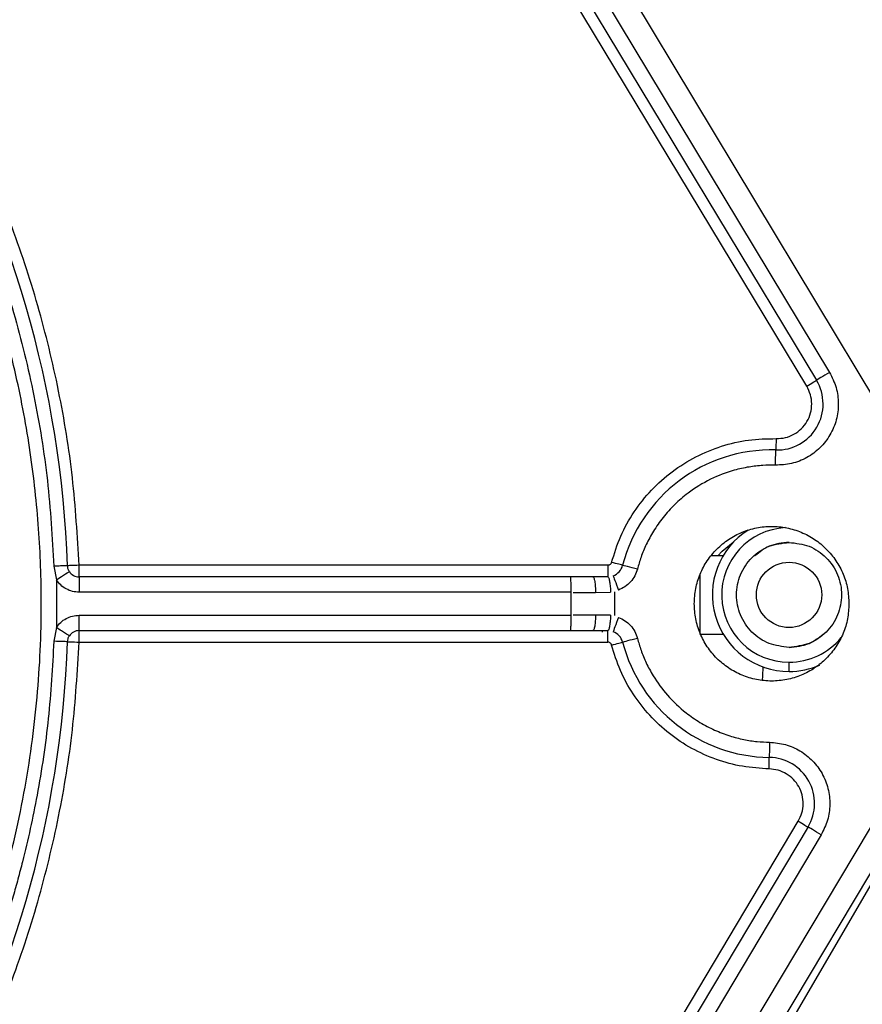
# Model space of a CAD drawing. Units: inches. Extents: x 0.2 to 16.7, y -11.2 to 10.7.
# Drawn here: x 2.5 to 2.8, y -4.5 to -4.2 of the extents above; entities that cross this region are included whole.
import ezdxf

# ---------------------------------------------------------------- set-up
doc = ezdxf.new("R2010")
doc.units = ezdxf.units.IN
doc.header["$MEASUREMENT"] = 0

msp = doc.modelspace()

# ---------------------------------------------------------------- linework, layer by layer
at = {"color": 7, "linetype": 'Continuous', "lineweight": 25}
for p, q in [((2.837223945525842, -4.303514912444593), (2.527554642825842, -3.788171661944592)), ((2.552090393725842, -3.847774127644592), (2.819977066625842, -4.292411535944592)), ((2.547322315425842, -3.850646917344593), (2.815208946525842, -4.295284241844592)), ((2.811632919225842, -4.297438792144592), (2.543746246325842, -3.852801467744592)), ((2.781057840025842, -4.359476734544592), (2.776790978925842, -4.359476734544592)), ((2.536237418725842, -4.363325139644592), (2.537164048025842, -4.368310407744592)), ((2.738890110025842, -4.362997112944592), (2.545449194225842, -4.362997112944592)), ((2.545449194225842, -4.367215281344592), (2.545449194225842, -4.362997112944592)), ((2.738890110025842, -4.362997112944592), (2.738890110025842, -4.367195418744592)), ((2.725311741225842, -4.367215281344592), (2.545449194225842, -4.367215281344592)), ((2.545449194225842, -4.367215281344592), (2.545449194225842, -4.372839589744593)), ((2.733398428725842, -4.367215281344592), (2.725311741225842, -4.367215281344592)), ((2.738890110025842, -4.367195418744592), (2.733398428725842, -4.367215281344592)), ((2.772544525125842, -4.366437789344592), (2.772544525125842, -4.388160631744592)), ((2.537164048025842, -4.368310407744592), (2.537164048025842, -4.385805192344592)), ((2.725433221725842, -4.372839589744593), (2.545449194225842, -4.372839589744593)), ((2.725444200625842, -4.381275423644592), (2.725443949225842, -4.372840176344592)), ((2.726155651425842, -4.372893981444593), (2.734361640425842, -4.372901691844592)), ((2.734361640425842, -4.372901691844592), (2.739852860825842, -4.372861798944593)), ((2.741263191225842, -4.372749160244592), (2.741263191225842, -4.381366439744593)), ((2.545449194225842, -4.381276010344592), (2.725433473125842, -4.381276010344592)), ((2.545449194225842, -4.386900318744592), (2.545449194225842, -4.381276010344592)), ((2.734361640425842, -4.381213908244592), (2.726155483825842, -4.381222708144592)), ((2.739852860825842, -4.381253801044592), (2.734361640425842, -4.381213908244592)), ((2.537164048025842, -4.385805192344592), (2.536237418725842, -4.390790544244592)), ((2.545449194225842, -4.386900318744592), (2.725311028825842, -4.386900318744592)), ((2.545449194225842, -4.391118570944593), (2.545449194225842, -4.386900318744592)), ((2.725311028825842, -4.386900318744592), (2.733398428725842, -4.386900318744592)), ((2.733398428725842, -4.386900318744592), (2.738890110025842, -4.386920181344593)), ((2.736833070925842, -4.386976584444592), (2.736822343425842, -4.387520585844592)), ((2.738890110025842, -4.391118570944593), (2.738890110025842, -4.386920181344593)), ((2.772544525125842, -4.388160631744592), (2.781057840025842, -4.388160631744592)), ((2.545449194225842, -4.391118570944593), (2.738890110025842, -4.391118570944593)), ((2.805165454925842, -4.401869867644592), (2.805165454925842, -4.398465731744592)), ((2.870036922625842, -4.419763078144592), (2.544522355425842, -4.978675337744592)), ((2.529542288425842, -4.971207450644592), (2.855035777825842, -4.425352103044593)), ((2.862281781725842, -4.429672853144592), (2.536788292325842, -4.975528242644592)), ((2.543578252025842, -4.900997294144593), (2.808544657825842, -4.456646301544592)), ((2.812130490625842, -4.458784593044593), (2.547164084925842, -4.903135501744592)), ((2.816911684925842, -4.461635508644592), (2.551945195325842, -4.905986501244592))]:
    msp.add_line(p, q, dxfattribs=at)
at = {"color": 7, "linetype": 'Continuous', "lineweight": 25, "flags": 128}
for points in [[(2.811632919225842, -4.297438792144592), (2.812274138525842, -4.297052434744592), (2.812895076125842, -4.296678313344592), (2.813475953225842, -4.296328412644592), (2.813998248125842, -4.296013711444592), (2.814445450525842, -4.295744266944592), (2.814803313125842, -4.295528627544592), (2.815060605325842, -4.295373665544592), (2.815208946525842, -4.295284241844592)], [(2.819977066625842, -4.292411535944592), (2.819122051825842, -4.292926707144592), (2.818294107025842, -4.293425535644592), (2.817519716025842, -4.293892097944592), (2.816823266925842, -4.294311643544592), (2.816226969025842, -4.294670930844593), (2.815749763125842, -4.294958394144592), (2.815406818525842, -4.295165066044592), (2.815208946525842, -4.295284241844592)], [(2.800447242725842, -4.316619302044592), (2.800426751525842, -4.317367628644592), (2.800406888925842, -4.318092321244592), (2.800388367225842, -4.318770164844592), (2.800371647425842, -4.319379704444592), (2.800357358025842, -4.319901580344593), (2.800345960125842, -4.320319282144593), (2.800337746825842, -4.320619484344593), (2.800332969825842, -4.320792632844592)], [(2.800180647725842, -4.326357185744592), (2.800207969325842, -4.325359361044592), (2.800234410925842, -4.324393132244592), (2.800259176325842, -4.323489340744592), (2.800281427525842, -4.322676565344592), (2.800300452025842, -4.321980702944592), (2.800315705225842, -4.321423795144592), (2.800326684125842, -4.321023525444592), (2.800332969825842, -4.320792632844592)], [(2.779066381125842, -4.359476734544592), (2.780683467225842, -4.357802574844592), (2.784748014625842, -4.354583404444592)], [(2.545449194225842, -4.362997112944592), (2.544626780825842, -4.363026362144592), (2.543835963325842, -4.363054521744592), (2.543107164125842, -4.363080502444592), (2.542468333425842, -4.363103214544592), (2.541944069025842, -4.363121903844593), (2.541554526825842, -4.363135732244592), (2.541314624825842, -4.363144280744592), (2.541233623825842, -4.363147214044592)], [(2.744293918125842, -4.362986301644592), (2.744126175325842, -4.362942972644592), (2.743835401525842, -4.362867880144592), (2.743430815725842, -4.362763454644592), (2.742925324425842, -4.362632880944592), (2.742334893125842, -4.362480433144592), (2.741678295025842, -4.362310888444592), (2.740976398325842, -4.362129694344592), (2.740251496225842, -4.361942549844592)], [(2.749683730125842, -4.364377942744592), (2.748717207925842, -4.364128360844592), (2.747781359725842, -4.363886740744592), (2.746905937425842, -4.363660709044592), (2.746118681825842, -4.363457389544593), (2.745444651525842, -4.363283402944592), (2.744905259625842, -4.363144113144592), (2.744517561225842, -4.363044045744592), (2.744293918125842, -4.362986301644592)], [(2.537164048025842, -4.368310407744592), (2.538087660225842, -4.367718132644592), (2.538975821425842, -4.367148569744592), (2.539794337625842, -4.366623592944592), (2.540511738925842, -4.366163483944592), (2.541100535925842, -4.365785926444592), (2.541538058425842, -4.365505335344592), (2.541807461025842, -4.365332605944592), (2.541898393325842, -4.365274275244592)], [(2.740834636125842, -4.366822303044592), (2.740915092325842, -4.367038864344592), (2.741054591725842, -4.367414159044592), (2.741248692325842, -4.367936370144593), (2.741491276225842, -4.368588903544592), (2.741774549125842, -4.369350974744592), (2.742089543525842, -4.370198446844592), (2.742426328225842, -4.371104417344593), (2.742774133725842, -4.372040139944592)], [(2.742774133725842, -4.382075543944592), (2.742426328225842, -4.383011182644593), (2.742089543525842, -4.383917153144592), (2.741774549125842, -4.384764625244592), (2.741491276225842, -4.385526780244592), (2.741248692325842, -4.386179313744592), (2.741054591725842, -4.386701524844592), (2.740915092325842, -4.387076819544593), (2.740834636125842, -4.387293297044592)], [(2.541233623825842, -4.390968469844593), (2.541140344925842, -4.390965117444592), (2.540863651025842, -4.390955311844592), (2.540412635225842, -4.390939220644592), (2.539802341325842, -4.390917514244592), (2.539053009025842, -4.390890779244592), (2.538189487625842, -4.390860021544592), (2.537240481425842, -4.390826246644592), (2.536237418725842, -4.390790544244592)], [(2.541233623825842, -4.390968469844593), (2.541314624825842, -4.390971319344592), (2.541554526825842, -4.390979867744592), (2.541944069025842, -4.390993779944592), (2.542468333425842, -4.391012385444593), (2.543107164125842, -4.391035181444592), (2.543835963325842, -4.391061078244592), (2.544626780825842, -4.391089237944592), (2.545449194225842, -4.391118570944593)], [(2.740251496225842, -4.392173133944592), (2.740976398325842, -4.391985989444592), (2.741678295025842, -4.391804711544593), (2.742334893125842, -4.391635166844592), (2.742925282525842, -4.391482719144592), (2.743430815725842, -4.391352229144593), (2.743835401525842, -4.391247803744593), (2.744126175325842, -4.391172711244592), (2.744293918125842, -4.391129382244592)], [(2.749683730125842, -4.389737741144592), (2.748717207925842, -4.389987323044592), (2.747781359725842, -4.390228943144592), (2.746905937425842, -4.390454974744592), (2.746118681825842, -4.390658210544593), (2.745444651525842, -4.390832280944593), (2.744905259625842, -4.390971570744592), (2.744517561225842, -4.391071638144592), (2.744293918125842, -4.391129382244592)], [(2.795534427125842, -4.400164615044592), (2.795397651525842, -4.403545200744592), (2.795333957025842, -4.404986875444592)], [(2.798017884125842, -4.427771488444592), (2.798002631025842, -4.428769648344592), (2.797987880725842, -4.429736044844592), (2.797974052225842, -4.430640087744592), (2.797961648625842, -4.431453030744592), (2.797951004925842, -4.432149144544592), (2.797942498325842, -4.432706136244592), (2.797936380325842, -4.433106489644592), (2.797932818425842, -4.433337466044592)], [(2.797869040125842, -4.437511970244592), (2.797880480025842, -4.436763392244592), (2.797891542725842, -4.436038532044592), (2.797901935025842, -4.435360520844593), (2.797911237725842, -4.434750813544592), (2.797919199525842, -4.434228770044593), (2.797925610925842, -4.433810984444592), (2.797930178525842, -4.433510698344592), (2.797932818425842, -4.433337466044592)], [(2.808544657825842, -4.456646301544592), (2.809187720825842, -4.457029725744592), (2.809810334625842, -4.457400997644593), (2.810392720225842, -4.457748300244592), (2.810916523725842, -4.458060654744592), (2.811364899525842, -4.458328004044592), (2.811723767725842, -4.458542051144592), (2.811981730425842, -4.458695839844593), (2.812130490625842, -4.458784593044593)], [(2.816911684925842, -4.461635508644592), (2.816054239625842, -4.461124276544592), (2.815224115825842, -4.460629303144592), (2.814447545825842, -4.460166177144592), (2.813749252925842, -4.459749816144592), (2.813151362625842, -4.459393294644592), (2.812672815825842, -4.459107926444593), (2.812328949325842, -4.458902846944592), (2.812130490625842, -4.458784593044593)]]:
    msp.add_lwpolyline(points, dxfattribs=at)
at = {"color": 7, "linetype": 'Continuous', "lineweight": 25}
msp.add_circle((2.805165461925842, -4.373818654444592), 0.0119516310461192, dxfattribs=at)
for centre, radius, start, end in [((2.150592589325842, -4.377057819744592), 0.3908886389201351, 2.039426337900027, 57.99965759209998), ((2.800793500725842, -4.303969337044593), 0.0168296259232397, 268.4320064332003, 31.06826765709962), ((2.798792814325842, -4.377057819744592), 0.0562862337259744, 88.43200638249988, 165.5224878175), ((2.805165461925842, -4.373818654444592), 0.0280511811023573, 122.2713977729989, 270), ((2.738890091025842, -4.361591003144592), 0.0055810319963853, 290.390512293702, 345.5224877786984), ((2.545449180625842, -4.362997077344592), 0.0042182227221597, 212.6726189867914, 270.0000000589027), ((2.545449180625842, -4.391118562144592), 0.0042182227221605, 89.99999988159732, 147.3274254757952), ((2.738890091025842, -4.392524636444592), 0.0055810319966152, 14.47751219859845, 69.60948844030126), ((2.805165461925842, -4.373818654444592), 0.0246470824526321, 269.9999999454, 320.7348042921992), ((2.150592589325842, -4.377057819744592), 0.3908886389201358, 302.0003424078, 357.9605736620001), ((2.798792814325842, -4.377057819744592), 0.0562862345952851, 194.4775121755004, 269.1245615527), ((2.805165461925842, -4.373818654444592), 0.0280511811023657, 269.9700396079002, 293.5941594182003), ((2.797675699825842, -4.450165145744593), 0.0168296263504455, 329.1923802259008, 89.12456151650008)]:
    msp.add_arc(centre, radius, start, end, dxfattribs=at)
at = {"color": 8, "linetype": 'Continuous', "lineweight": 25}
msp.add_arc((2.805165461925842, -4.373818654444592), 0.0246470824526482, 93.15292149989945, 269.9999999454, dxfattribs=at)
at = {"color": 7, "linetype": 'Continuous', "lineweight": 25}
for points, knots in [([(2.150592590878515, -4.758103958149329), (2.159734556343316, -4.757913559146168), (2.178250040390656, -4.757527938601088), (2.206210274590703, -4.754356163737832), (2.234507105100456, -4.749135810872748), (2.262906189631722, -4.741576775060925), (2.289591377009815, -4.732208797880203), (2.314382483652384, -4.72142262451715), (2.337191070268705, -4.70962206053085), (2.359342926528655, -4.696189236364535), (2.380677409573098, -4.681172869014937), (2.401038110435177, -4.664639773781426), (2.420246085306332, -4.646711931227133), (2.438173865441708, -4.627503902190734), (2.454707142114685, -4.607143394416634), (2.469723543613763, -4.585808901371672), (2.483156270197808, -4.563657105969276), (2.494957279510184, -4.540848368974851), (2.506738046307357, -4.513770260273293), (2.517420080786854, -4.482366388615991), (2.525769986438773, -4.446842192526975), (2.53059253207968, -4.411727593242791), (2.532050182568677, -4.379342065572414), (2.530972141385041, -4.349400825057536), (2.527916107815292, -4.32144029240985), (2.522663622806629, -4.293143302598443), (2.515113407739104, -4.264744226517264), (2.505743109549086, -4.238059040000856), (2.494957548809459, -4.21326789832493), (2.483156800206832, -4.190459331101114), (2.469723979478572, -4.16830749698696), (2.454707673786701, -4.146972968415302), (2.438174486763759, -4.126612351534706), (2.420246762269385, -4.107404288182066), (2.401038673220458, -4.08947658816205), (2.380678207149843, -4.072943260349308), (2.359343643752698, -4.057926892252757), (2.33719183847086, -4.044494296024549), (2.314383132998516, -4.03269261828678), (2.28730501131367, -4.020914325941981), (2.255901117231261, -4.010218946101228), (2.220377066444868, -4.001920451538131), (2.185261985095332, -3.996915089035714), (2.162020824678843, -3.996309477479248), (2.150592590878515, -3.996011683809075)], [0, 0, 0, 0, 0.0229111919756936, 0.0464026921962067, 0.0704410789636637, 0.0949855191250212, 0.1199908738609864, 0.141261624095722, 0.1627069769318261, 0.1843147894348909, 0.2061514160661067, 0.2280534772959427, 0.2500080610538365, 0.2719614938026279, 0.293863564330398, 0.315701265286626, 0.33730797895172, 0.3587533495000886, 0.3800251823975095, 0.4112799032607148, 0.4417608309401619, 0.4713624393127482, 0.4999999799774589, 0.5229106139512341, 0.5464027091384377, 0.5704410872994833, 0.594985536457142, 0.6199908630748112, 0.6412616153945464, 0.6627069998692895, 0.6843147824329681, 0.7061514133036572, 0.7280534830144436, 0.7500080437352604, 0.7719614525936765, 0.7938635341572666, 0.8157012679851354, 0.8373079666805391, 0.8587533849576393, 0.8800252178550603, 0.9112799055695917, 0.941760867333751, 0.9713624271546276, 1, 1, 1, 1]), ([(2.545449194223243, -4.362997112933511), (2.5448172118951, -4.352287172810618), (2.5435542406573, -4.33088412761233), (2.538345383693724, -4.29911037237176), (2.530764982443183, -4.267846221782325), (2.52061973058767, -4.237288953798635), (2.508026846639046, -4.2076567824094), (2.493063119782711, -4.179153196808548), (2.475840540875939, -4.151959287414219), (2.456461686248877, -4.126261201907389), (2.435062809243078, -4.10222261845076), (2.411769512963779, -4.080049377523139), (2.386846813671237, -4.059670548261412), (2.36893366988846, -4.047886570777517), (2.359969336902383, -4.041989476479215)], [0, 0, 0, 0, 0.0833813591877074, 0.1666316504958151, 0.2499581188911685, 0.3333318723472899, 0.4167063193816337, 0.5000590022772275, 0.5833925881155096, 0.6667380251625774, 0.7500739157933598, 0.8333579957863244, 0.9166067981503724, 1, 1, 1, 1]), ([(2.355084680949393, -4.049806384272867), (2.363832679439292, -4.055563028093802), (2.381328683253698, -4.067076320233205), (2.40568224926321, -4.086979163529001), (2.428444066314171, -4.108647035683287), (2.449340345709022, -4.132133581469289), (2.468265582458106, -4.157230641918437), (2.485085530839029, -4.18378609448437), (2.499692249816749, -4.211620351144441), (2.511984024843437, -4.240550268698602), (2.521896262959231, -4.270383465430047), (2.529301061680305, -4.300924692474561), (2.534381839817218, -4.331963452498816), (2.535618892548549, -4.352871245947116), (2.536237418733698, -4.363325139620309)], [0, 0, 0, 0, 0.0833333093658246, 0.1666666838380277, 0.2500000880419738, 0.3333332810355692, 0.4166667281012976, 0.4999999595168061, 0.5833332956436365, 0.6666666426192294, 0.7499999545754467, 0.8333333055732772, 0.9166666771073738, 1, 1, 1, 1]), ([(2.819977066663358, -4.292411535963168), (2.820877744042544, -4.294205261110017), (2.822676276917142, -4.297787091540267), (2.823434105750995, -4.303823937009271), (2.822700993143749, -4.309809211117472), (2.820363281501371, -4.315390081091735), (2.816653895774271, -4.320171317156667), (2.811802566646146, -4.323753405349628), (2.806178197950643, -4.326061027874353), (2.802180476319157, -4.326258434582541), (2.800180647734232, -4.326357185724886)], [0, 0, 0, 0, 0.1252166321369549, 0.2500409520092459, 0.3751787048277671, 0.500137943366055, 0.6251122306532904, 0.7502908388552205, 0.8750849697882531, 0.9999999999999999, 0.9999999999999999, 0.9999999999999999, 0.9999999999999999]), ([(2.800447242749741, -4.316619302027274), (2.801579508930771, -4.31656316802346), (2.803839472309963, -4.316451126530858), (2.807016646011589, -4.315146546307545), (2.809754298076743, -4.313124034479533), (2.811849293324961, -4.310425720227026), (2.813169998115184, -4.30727497077607), (2.813586627751297, -4.303895313144016), (2.813160017390606, -4.30048200639169), (2.81214299219546, -4.298455269901146), (2.811632919246137, -4.297438792173589)], [0, 0, 0, 0, 0.1251675628957424, 0.2498300427466047, 0.3748401015913818, 0.4997191348076416, 0.6246036167132775, 0.7496417870086318, 0.8744367861319591, 1, 1, 1, 1]), ([(2.74025149623138, -4.361942549877818), (2.741256478348997, -4.358700058501703), (2.743267706536344, -4.352210997712904), (2.748321412933748, -4.343300876417327), (2.754661297498473, -4.335298864315098), (2.762295802638998, -4.328501624650556), (2.770948854914018, -4.323057011073475), (2.780386125204403, -4.319196601683701), (2.790315217352283, -4.316824935320102), (2.797071565510965, -4.316687812675333), (2.800447242749741, -4.316619302027274)], [0, 0, 0, 0, 0.1250291582431264, 0.2502155639297197, 0.3755196269876884, 0.500573701947559, 0.6257384808296058, 0.7510981102938296, 0.8756410380229276, 0.9999999999999999, 0.9999999999999999, 0.9999999999999999, 0.9999999999999999]), ([(2.800180647734232, -4.326357185724886), (2.798644265905085, -4.326355458864567), (2.79541236124632, -4.326351826272846), (2.790359911747324, -4.326958617026274), (2.783881166766231, -4.328382850466645), (2.776209644014427, -4.331314672123924), (2.768949243484289, -4.335778314950185), (2.763260736629214, -4.340678105092214), (2.759028977891932, -4.345368674563969), (2.755584072245555, -4.350279043595689), (2.752941626353995, -4.355181632033879), (2.750983717060196, -4.359833955744815), (2.750102388290881, -4.362914560883311), (2.749683730126552, -4.364377942696334)], [0, 0, 0, 0, 0.0675472331563668, 0.1420911217402225, 0.2233263570113928, 0.3589662390673721, 0.5012397283711162, 0.5959275517609623, 0.6884401276814461, 0.7784656764715624, 0.8591266711204091, 0.9330808532239244, 1, 1, 1, 1]), ([(2.770495573515885, -4.37705784193134), (2.770600877118633, -4.375205794151063), (2.77081148348791, -4.371501713297679), (2.772494166389607, -4.366159126907059), (2.775109346206269, -4.36123536208658), (2.77865561144081, -4.356919651610532), (2.782970112557761, -4.353377843199441), (2.787894203223221, -4.350746076956733), (2.793236693025378, -4.34912540585673), (2.798792819274394, -4.348578129627939), (2.804348936231082, -4.349125398041231), (2.8096914135091, -4.350746097439329), (2.814615521887999, -4.353377828250458), (2.818930024521108, -4.356919655125667), (2.822476301193823, -4.361235349986999), (2.825091425039096, -4.366159139249864), (2.826774106622098, -4.371501714151013), (2.826984746168015, -4.375205793978409), (2.82709006639814, -4.37705784193134)], [0, 0, 0, 0, 0.0625003523721918, 0.1250002084271416, 0.1875004265634385, 0.250000358285708, 0.3125002900079775, 0.3749998692020003, 0.4375001770571817, 0.5000001058495556, 0.5625000346419293, 0.6249998906968791, 0.6874998862740779, 0.7499998179963473, 0.8124997497186168, 0.8749997452958155, 0.9374996013507653, 1, 1, 1, 1]), ([(2.805165454911218, -4.393033093574346), (2.802664706613919, -4.39274617899515), (2.797642263893057, -4.392169946656472), (2.791236126556143, -4.387739559761087), (2.786951707811167, -4.381375689974188), (2.785450521679866, -4.373814891370217), (2.786954513927984, -4.366256628679286), (2.791238199080983, -4.359896348771729), (2.797642697685907, -4.355467505583569), (2.802664726116091, -4.35489117424468), (2.805165454911218, -4.354604188936904)], [0, 0, 0, 0, 0.1243313752163766, 0.2497041429977407, 0.375026817646665, 0.5000766472613645, 0.6250769585447261, 0.7503147929065679, 0.8756687669581977, 1, 1, 1, 1]), ([(2.805165454911218, -4.354604188936904), (2.807666219535141, -4.354891098563161), (2.812688669446131, -4.355467318017433), (2.819094785419892, -4.359897738618694), (2.823379221786836, -4.366261613760505), (2.824880375921789, -4.37382242014685), (2.82337641837524, -4.381380702897662), (2.819092757791518, -4.387741007926651), (2.81268818520765, -4.392169761247056), (2.807666179931028, -4.392746102459925), (2.805165454911218, -4.393033093574346)], [0, 0, 0, 0, 0.1243319682005496, 0.2497040611693308, 0.3750266426901058, 0.5000777499695476, 0.625076461405363, 0.7503157526523258, 0.8756688593495999, 1, 1, 1, 1]), ([(2.541233623874253, -4.363147214056672), (2.541160911571563, -4.363149794720612), (2.541015484065368, -4.363154956151446), (2.539886259595589, -4.36319519641089), (2.53825331439266, -4.363253283679472), (2.536909381620084, -4.363301187723199), (2.536237418733698, -4.363325139620309)], [0, 0, 0, 0, 0.249985336577018, 0.4999806461804422, 0.7499916252524057, 0.9999999999999999, 0.9999999999999999, 0.9999999999999999, 0.9999999999999999]), ([(2.541898393337636, -4.365274275198967), (2.541695489897091, -4.364896498372596), (2.541336459074196, -4.364228034967156), (2.541264789815933, -4.363474775061863), (2.541233623874253, -4.363147214056672)], [0, 0, 0, 0, 0.5651421204148466, 1, 1, 1, 1]), ([(2.74025149623138, -4.361942549877818), (2.740209985039844, -4.362063151267701), (2.740127150524359, -4.36230380824063), (2.739864584123905, -4.362634064334825), (2.739541072586761, -4.362857275927761), (2.739194514465249, -4.362977455511555), (2.738992748534056, -4.362990484882655), (2.738890110053467, -4.362997112933511)], [0, 0, 0, 0, 0.205864356578323, 0.4107970309075806, 0.6729528312351748, 0.8336308598581185, 1, 1, 1, 1]), ([(2.725433221699066, -4.37283958970857), (2.725431447921436, -4.372118936157985), (2.725428742125146, -4.371019620398271), (2.725413319295105, -4.369704146022443), (2.725394323260835, -4.36861344215956), (2.725368286527885, -4.367795032239938), (2.725338861676372, -4.367298726186845), (2.725321102106624, -4.367244083182346), (2.725311741197657, -4.367215281347726)], [0, 0, 0, 0, 0.2437913556002086, 0.3718897646123713, 0.5037675597626856, 0.7212612196223182, 0.8530793039618875, 0.9999999999999999, 0.9999999999999999, 0.9999999999999999, 0.9999999999999999]), ([(2.733398428731934, -4.367215281347726), (2.73352038756099, -4.367291432361339), (2.733708079934509, -4.3674086273574), (2.733933504530881, -4.368119179164927), (2.734088460311123, -4.36885504154871), (2.734212766456597, -4.369767513755812), (2.734331982330882, -4.371091958544604), (2.734349958691998, -4.372188872550826), (2.734361640461973, -4.372901691848303)], [0, 0, 0, 0, 0.2392899058566066, 0.3682627222365807, 0.4999971569398522, 0.6317458995123821, 0.76069352044611, 0.9999999999999999, 0.9999999999999999, 0.9999999999999999, 0.9999999999999999]), ([(2.738890110053467, -4.367195418720039), (2.739003992891621, -4.367326914634972), (2.739241246790694, -4.367600862132556), (2.739554570067893, -4.368926978915294), (2.739784862627534, -4.370768651856459), (2.739830664759165, -4.37217855075545), (2.73985286083645, -4.372861798975816)], [0, 0, 0, 0, 0.237710095697473, 0.495225162696365, 0.7553820990145617, 1, 1, 1, 1]), ([(2.749683730126552, -4.364377942696334), (2.749401923440946, -4.36522856931453), (2.74883721052769, -4.366933141491804), (2.74722892025228, -4.369115585716105), (2.745223895598393, -4.370937698083513), (2.743589858602458, -4.371673047404806), (2.742774133756323, -4.372040139896264)], [0, 0, 0, 0, 0.2497770243051649, 0.5005286186032246, 0.7506597361306157, 0.9999999999999999, 0.9999999999999999, 0.9999999999999999, 0.9999999999999999]), ([(2.545449194223243, -4.37283958970857), (2.544629755472154, -4.372782421459191), (2.542987449873787, -4.372667845798865), (2.540691902130756, -4.371705073296444), (2.538639545420346, -4.370293188902967), (2.537655429640591, -4.368970728939499), (2.537164048029197, -4.368310407744352)], [0, 0, 0, 0, 0.2493206111009179, 0.4996842471204206, 0.7501859375564092, 0.9999999999999999, 0.9999999999999999, 0.9999999999999999, 0.9999999999999999]), ([(2.82709006639814, -4.37705784193134), (2.826984739340474, -4.378909860040346), (2.826774083033105, -4.382613934802008), (2.825091466207921, -4.387956506932351), (2.822476271252093, -4.392880261144082), (2.818930031558035, -4.397195952522711), (2.814615497689006, -4.40073775792573), (2.809691438195089, -4.40336959558067), (2.804348937937507, -4.404990316992191), (2.798792819274382, -4.405537412801509), (2.793236691318986, -4.404990309176985), (2.78789417853689, -4.403369616063562), (2.782970136756965, -4.400737742976733), (2.778655604403818, -4.397195956037915), (2.775109376147992, -4.392880249044294), (2.772494125220565, -4.387956519275487), (2.770811507076514, -4.382613935655399), (2.770600883946205, -4.378909859867693), (2.770495573515885, -4.37705784193134)], [0, 0, 0, 0, 0.0624995234733231, 0.1250003476681558, 0.1874995750172654, 0.2499995712777991, 0.3124995675383327, 0.3750000727752916, 0.4374999933684274, 0.4999998941477175, 0.5624997949270076, 0.6250001673208416, 0.6875002561771602, 0.7500002524376939, 0.8125002486982275, 0.8749996986096307, 0.9375005228044634, 1, 1, 1, 1]), ([(2.537164048029197, -4.385805192309776), (2.537655723610049, -4.38514474734222), (2.538640836814346, -4.383821490537148), (2.540694002360555, -4.382409896586204), (2.542989256519069, -4.38144747999786), (2.544630277137553, -4.381333092859358), (2.545449194223243, -4.381276010345557)], [0, 0, 0, 0, 0.2499026642705321, 0.5007009173314632, 0.7508352149504858, 1, 1, 1, 1]), ([(2.725311615484824, -4.386900318706401), (2.725321518003271, -4.386869788895741), (2.72534061035821, -4.386810926497807), (2.725372438453653, -4.386247548515707), (2.725404120347695, -4.385124538878238), (2.725427731116091, -4.383308511363061), (2.725431551505375, -4.381956206691847), (2.725433473124732, -4.381276010345557)], [0, 0, 0, 0, 0.152014869344601, 0.2930892638300817, 0.5413243410573406, 0.7692905201120451, 1, 1, 1, 1]), ([(2.734361640461973, -4.381213908205822), (2.73434995688045, -4.381926722113022), (2.734331977320029, -4.383023652937641), (2.734212770954116, -4.384348157015937), (2.734088459296929, -4.385260634746412), (2.733933508445684, -4.385996519929514), (2.733708073773965, -4.386706931148229), (2.733520386013007, -4.386824150779947), (2.733398428731934, -4.386900318706401)], [0, 0, 0, 0, 0.2393055091471291, 0.3682610381660861, 0.5000092464870123, 0.6317431469966994, 0.7607110644829465, 1, 1, 1, 1]), ([(2.73985286083645, -4.38125380107831), (2.739830738508764, -4.381935772198238), (2.739785092307972, -4.383342920266712), (2.739555497843183, -4.385182706482956), (2.739242996405969, -4.386509429778515), (2.739006138618321, -4.386786089875123), (2.738892414788748, -4.386918924205752)], [0, 0, 0, 0, 0.2445647626006286, 0.5046237637553085, 0.7621522888254189, 0.9999999999999999, 0.9999999999999999, 0.9999999999999999, 0.9999999999999999]), ([(2.742774133756323, -4.382075543966419), (2.743589275449103, -4.382442464069497), (2.745222650654639, -4.383177695997998), (2.747227653382203, -4.38499892274991), (2.748837004429976, -4.387181378887625), (2.749401810208641, -4.388886592504295), (2.749683730126552, -4.389737741166349)], [0, 0, 0, 0, 0.2491769872634455, 0.4992990990292726, 0.7500777041746451, 1, 1, 1, 1]), ([(2.541898393337636, -4.388841408663715), (2.541827224486891, -4.388795752837199), (2.541684882482587, -4.388704438423852), (2.540590084794438, -4.388002367138339), (2.539025197666885, -4.386998780553101), (2.537784431568816, -4.386203055267297), (2.537164048029197, -4.385805192309776)], [0, 0, 0, 0, 0.2499889254347774, 0.4999929650092996, 0.7499962848076369, 0.9999999999999999, 0.9999999999999999, 0.9999999999999999, 0.9999999999999999]), ([(2.541233623874253, -4.390968469806009), (2.541272571851604, -4.390593712403713), (2.541350916042586, -4.389839884670054), (2.541715234042508, -4.38917550106114), (2.541898435241914, -4.388841408663715)], [0, 0, 0, 0, 0.4971393138815617, 0.9999999999999999, 0.9999999999999999, 0.9999999999999999, 0.9999999999999999]), ([(2.536237418733698, -4.390790544242373), (2.535700557011427, -4.400232485328952), (2.534626835515069, -4.419116333238808), (2.530548879845533, -4.44607171539609), (2.526545515857018, -4.464514192094269), (2.523931443688093, -4.474681732161439), (2.523091018421015, -4.477840606037677), (2.522223813058049, -4.480992234638956), (2.521329865780527, -4.484136353679622), (2.520409418595457, -4.487272822229217), (2.519449530041778, -4.490443348215001), (2.518253754241406, -4.494276184454042), (2.516595061861637, -4.49938986016917), (2.514215854440167, -4.506333828511197), (2.511445789287705, -4.513884688637063), (2.50788947349727, -4.522962727867272), (2.503839053088401, -4.532560670041803), (2.499375857266966, -4.542282359009851), (2.49526398057225, -4.550663471051254), (2.491207689496705, -4.5584926793743), (2.487707468067632, -4.564873628247581), (2.484915970528481, -4.56976107521404), (2.483180509439316, -4.572735771057697), (2.481552525510257, -4.575472756684131), (2.480037458059796, -4.577975027687571), (2.478640773913747, -4.580245723136819), (2.477606474699633, -4.581902520703913), (2.476606132910331, -4.583492341372908), (2.475322547351931, -4.585513770711575), (2.471783496233422, -4.5909872275198), (2.466738709753965, -4.598423085133209), (2.460402741737197, -4.607188134120006), (2.454121020684181, -4.615425146646952), (2.447609429683654, -4.623490210461121), (2.441643626739764, -4.630470212937394), (2.436941399188754, -4.635751692436701), (2.433097637356034, -4.639944227345419), (2.429225122413596, -4.644048432123963), (2.42522148170375, -4.648167520133161), (2.421143454556071, -4.652239692241983), (2.416984480145492, -4.656271548843026), (2.412262215340118, -4.660711473800815), (2.406461440405425, -4.665972181419906), (2.40006710816121, -4.671508499499187), (2.393626986566355, -4.67683419113351), (2.387778080724284, -4.681474198147439), (2.375264175664933, -4.691060618254483), (2.364179318838893, -4.6983382513807), (2.355084701901532, -4.704309215781259)], [0, 0, 0, 0, 0.0752498217874004, 0.150499370505167, 0.2167221284591133, 0.2253955667620039, 0.234069126333489, 0.2427427557181954, 0.2514161912385418, 0.2600895367733231, 0.268763200707355, 0.277786148085385, 0.2920508155445305, 0.3115570535523572, 0.3362147580080991, 0.3560697063876203, 0.3891660126359736, 0.4191280268177793, 0.4412126868787099, 0.46347499933747, 0.4893150034872228, 0.4991414479650623, 0.5082798577540474, 0.5167299568342406, 0.5244918218566733, 0.5315656529983475, 0.5379512984980822, 0.5400396607453116, 0.546518265149362, 0.5570127518806571, 0.5919252056650051, 0.6180321110332508, 0.6430990563245074, 0.674379348714146, 0.7005340150136604, 0.7161851624138136, 0.7306693188514334, 0.7458107303424065, 0.7611027512853099, 0.7763943728400687, 0.7916858416208836, 0.8072120509369594, 0.8279900632296096, 0.8540197818495178, 0.8745346401905867, 0.8945101591428855, 0.9134504208367515, 1, 1, 1, 1]), ([(2.359969336902383, -4.712126207383466), (2.368933101771504, -4.706229437025526), (2.386845255485849, -4.694446011354303), (2.411767886804601, -4.674067932146952), (2.435061163140956, -4.651894675863772), (2.456460704085956, -4.627855601372206), (2.475840349763422, -4.602156808232574), (2.493063568054457, -4.574961855498761), (2.508027654381669, -4.546457076372553), (2.520620770305595, -4.516824057094922), (2.53076566223155, -4.486266976540417), (2.538345594576899, -4.455003474894585), (2.543554330205074, -4.423231113838463), (2.544817244543799, -4.401828316326772), (2.545449194223243, -4.391118570929171)], [0, 0, 0, 0, 0.0833881597344811, 0.1666332793116699, 0.2499220560764752, 0.3332568144240126, 0.4166050590019295, 0.4999450385765957, 0.5832979586682367, 0.6666753061342522, 0.750052705536632, 0.8333703035081882, 0.9166201696702584, 1, 1, 1, 1]), ([(2.74025149623138, -4.392173133984865), (2.740219981995572, -4.392076867722348), (2.740157989063034, -4.391887498449544), (2.73995580530217, -4.391579685880587), (2.739656824054981, -4.391319934036912), (2.739268437164213, -4.391148158759814), (2.739016348296608, -4.391128443644218), (2.738890110053467, -4.391118570929171)], [0, 0, 0, 0, 0.1638759822457541, 0.3223670970094291, 0.5918380252030276, 0.7956052121427988, 1, 1, 1, 1]), ([(2.797869040152405, -4.437511970226758), (2.794594415276713, -4.437309955214317), (2.788041092341673, -4.4369056739105), (2.778495923420859, -4.434266848257526), (2.769473594706338, -4.430250868826596), (2.761238768488353, -4.424777865641104), (2.753985898608385, -4.418062358230276), (2.747961023043091, -4.410240372737743), (2.743152833578466, -4.401584607821489), (2.741218185429345, -4.395308918971719), (2.74025149623138, -4.392173133984865)], [0, 0, 0, 0, 0.1248040595470673, 0.249763358205416, 0.3750771795875779, 0.5000341835258011, 0.6249888582391973, 0.7501842497550264, 0.8751741047316043, 1, 1, 1, 1]), ([(2.749683730126552, -4.389737741166349), (2.750100001616771, -4.391193495390208), (2.750971515359648, -4.394241289539351), (2.752893038203312, -4.398824526744207), (2.755919307783642, -4.404482892316158), (2.76060224320194, -4.410844749679627), (2.766544919865976, -4.416465453589707), (2.772477343284903, -4.420560518612202), (2.777856809703903, -4.423383890730602), (2.783263540138998, -4.425454191644251), (2.788497810140726, -4.426802015933257), (2.793373234273222, -4.427581535506259), (2.79651756516799, -4.427710129688712), (2.798017884147232, -4.427771488463921)], [0, 0, 0, 0, 0.0687438286889197, 0.1439233597496677, 0.2252536355987933, 0.359882499541444, 0.5008293182724911, 0.5947296875997351, 0.686623482019242, 0.7761993339748773, 0.8571200729032195, 0.9318247749520422, 1, 1, 1, 1]), ([(2.798017884147232, -4.427771488463921), (2.799971972670391, -4.427948780929889), (2.803874375108176, -4.428302841937464), (2.809294814612786, -4.430745223381119), (2.81393454035416, -4.434381038905714), (2.817454375733812, -4.439133513306926), (2.819648727768645, -4.444625983647681), (2.820303820638796, -4.450484765425158), (2.819533693488343, -4.456377770368648), (2.81778618660786, -4.459881928993365), (2.816911684932053, -4.461635508692441)], [0, 0, 0, 0, 0.1251850250127536, 0.2500001105346694, 0.3751156272587151, 0.5000603316060651, 0.6250178628891669, 0.7501692773414521, 0.8749776678574536, 1, 1, 1, 1]), ([(2.80854465777914, -4.456646301566283), (2.80903942193901, -4.455653901698887), (2.810026859369876, -4.453673295877095), (2.8104613037248, -4.450344257213896), (2.810091224018751, -4.447037067938582), (2.808853449934912, -4.443935498611798), (2.806866508282882, -4.441251105933546), (2.804247367291678, -4.439195696959326), (2.801183453665748, -4.437813298334548), (2.798975861772549, -4.437612596314334), (2.797869040152405, -4.437511970226758)], [0, 0, 0, 0, 0.1252105486430379, 0.2498919535763095, 0.3748961510628832, 0.4997762554332507, 0.6246655551473779, 0.7497074820119586, 0.8745106959656292, 1, 1, 1, 1])]:
    msp.add_open_spline(points, degree=3, knots=knots, dxfattribs=at)
at = {"color": 8, "linetype": 'Continuous', "lineweight": 25}
for points, knots in [([(2.805165454911218, -4.354604188936904), (2.802626190426431, -4.354842846527299), (2.797983227539887, -4.355279224203368), (2.794352384314902, -4.358167895197689), (2.792707271210172, -4.359476734553604)], [0, 0, 0, 0, 0.5469060483223691, 1, 1, 1, 1]), ([(2.805165454911218, -4.393033093574346), (2.807704732080668, -4.392794435864921), (2.812347678875094, -4.392358061663524), (2.815978536007978, -4.389469436836634), (2.817623638612265, -4.388160631766204)], [0, 0, 0, 0, 0.5469106758877156, 1, 1, 1, 1]), ([(2.892459398865081, -4.523667835899227), (2.889104005602863, -4.53902876423282), (2.882393272143797, -4.569750377967713), (2.868584648635172, -4.615299992258689), (2.852001273158473, -4.660315097716057), (2.832233177033441, -4.704773130127183), (2.809531890236007, -4.74811705341549), (2.783827989831124, -4.790241228015203), (2.755352355909288, -4.830717154732272), (2.72418620772296, -4.869343044949288), (2.690550717817791, -4.905833640023931), (2.654719029702144, -4.939982231936909), (2.61673176810074, -4.971446629293627), (2.586060256296893, -4.994421732251429), (2.567507501648349, -5.006011270392823), (2.562857991210573, -5.008915727417034)], [0, 0, 0, 0, 0.078263677765457, 0.1565261177948825, 0.2367630104240973, 0.3170023903337582, 0.3986121840693294, 0.4802243985103291, 0.5625384500102325, 0.6448548191865109, 0.727168877967689, 0.8094852757551996, 0.8910950994650634, 0.972707315902447, 1, 1, 1, 1])]:
    msp.add_open_spline(points, degree=3, knots=knots, dxfattribs=at)

doc.saveas('drawing.dxf')
